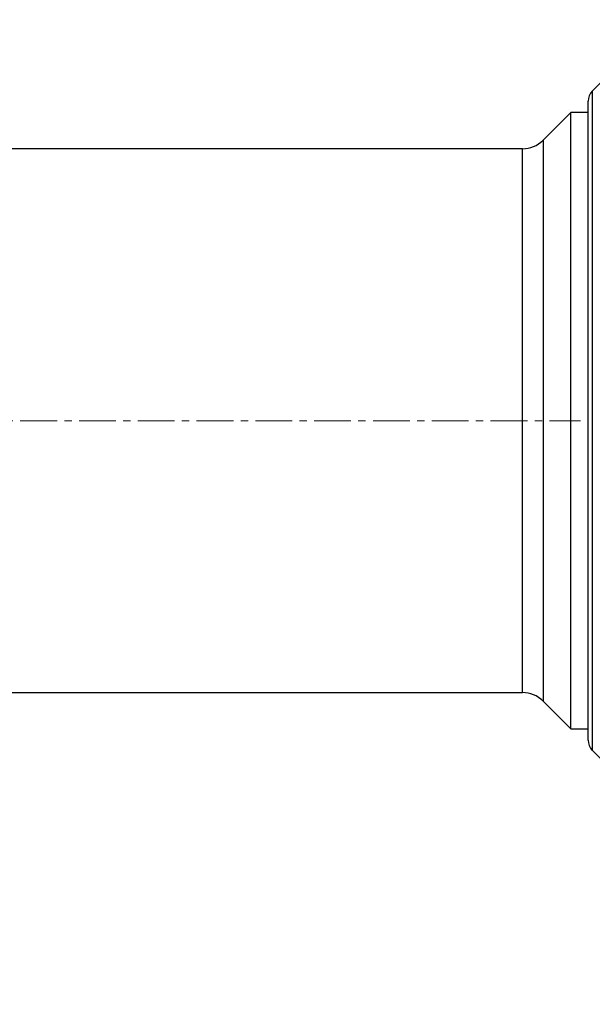
# Model space of a CAD drawing. Units: millimetres. Extents: x 1817 to 3006, y -35 to 806.
# Drawn here: x 2120 to 2139, y 350 to 384 of the extents above; entities that cross this region are included whole.
import ezdxf

# ---------------------------------------------------------------- set-up
doc = ezdxf.new("R2010")
doc.units = ezdxf.units.MM
doc.header["$LTSCALE"] = 0.2
doc.header["$PDSIZE"] = -1
doc.linetypes.add('CENTERX2', pattern=[20.32, 12.7, -2.54, 2.54, -2.54])
doc.layers.add('D中心线OR符号线', color=7, linetype='Continuous')
doc.dimstyles.new('EFORT-ST', dxfattribs={"dimtxt": 7.5, "dimasz": 7.5, "dimexe": 1.25, "dimexo": 0.625, "dimtad": 1, "dimlfac": 10, "dimdsep": 46, "dimtxsty": 'Standard', "dimcen": 2.5, "dimclrd": 3, "dimclre": 3, "dimadec": 0, "dimazin": 0, "dimtfac": 1, "dimtmove": 0, "dimatfit": 3, "dimfxl": 1, "dimarcsym": 0})

# ---------------------------------------------------------------- blocks, each defined once
blk = doc.blocks.new('*D238')
at = {"color": 3, "lineweight": -2}
for p, q in [((2047.895, 389.774), (2047.895, 404.847)), ((2167.895, 350.674), (2167.895, 404.847)), ((2055.395, 403.597), (2160.395, 403.597))]:
    blk.add_line(p, q, dxfattribs=at)
at = {"color": 3}
for points in [[(2055.395, 404.847), (2055.395, 402.347), (2047.895, 403.597)], [(2160.395, 402.347), (2160.395, 404.847), (2167.895, 403.597)]]:
    blk.add_solid(points, dxfattribs=at)
at = {"layer": 'Defpoints', "color": 0}
for p in [(2167.895, 403.597), (2047.895, 389.149), (2167.895, 350.049)]:
    blk.add_point(p, dxfattribs=at)
at = {"color": 0, "insert": (2107.895, 407.972), "char_height": 7.5, "attachment_point": 5}
blk.add_mtext('1200', dxfattribs=at)
blk = doc.blocks.new('*D240')
at = {"color": 3, "lineweight": -2}
for p, q in [((2140.116, 370.049), (2295.067, 370.049)), ((2293.817, 362.549), (2293.817, 357.549)), ((2168.52, 350.049), (2295.067, 350.049))]:
    blk.add_line(p, q, dxfattribs=at)
at = {"color": 3}
for points in [[(2295.067, 362.549), (2292.567, 362.549), (2293.817, 370.049)], [(2292.567, 357.549), (2295.067, 357.549), (2293.817, 350.049)]]:
    blk.add_solid(points, dxfattribs=at)
at = {"layer": 'Defpoints', "color": 0}
for p in [(2139.491, 370.049), (2167.895, 350.049), (2293.817, 350.049)]:
    blk.add_point(p, dxfattribs=at)
at = {"color": 0, "insert": (2289.442, 360.049), "char_height": 7.5, "attachment_point": 5, "rotation": 90}
blk.add_mtext('200', dxfattribs=at)

msp = doc.modelspace()

# ---------------------------------------------------------------- linework, layer by layer
at = {"color": 7, "linetype": 'Continuous', "lineweight": 25}
for p, q in [((2140.6982, 382.6527), (2139.4911, 381.4456)), ((2139.3446, 359.0062), (2139.3446, 381.092)), ((2138.7446, 380.6991), (2137.7875, 379.742)), ((2139.3446, 380.6991), (2138.7446, 380.6991)), ((2138.7446, 359.3991), (2138.7446, 380.6991)), ((2137.0804, 379.4491), (2118.4946, 379.4491)), ((2118.4946, 360.6491), (2137.0804, 360.6491)), ((2137.7875, 360.3562), (2138.7446, 359.3991)), ((2138.7446, 359.3991), (2139.3446, 359.3991)), ((2139.4911, 358.6527), (2140.6981, 357.4457))]:
    msp.add_line(p, q, dxfattribs=at)
at = {"color": 8, "linetype": 'Continuous', "lineweight": 25}
for p, q in [((2139.4911, 381.4456), (2139.4911, 358.6527)), ((2137.7875, 379.742), (2137.7875, 370.0491)), ((2137.0804, 360.6491), (2137.0804, 379.4491)), ((2137.7875, 370.0491), (2137.7875, 360.3562))]:
    msp.add_line(p, q, dxfattribs=at)
at = {"color": 7, "linetype": 'Continuous', "lineweight": 18}
msp.add_arc((2167.8946, 236.0491), 235.66, 32.000002, 175.335829, dxfattribs=at)
at = {"color": 7, "linetype": 'Continuous', "lineweight": 25}
for centre, radius, start, end in [((2139.8446, 381.092), 0.5, 135, 180), ((2137.0804, 380.4491), 1, 270, 315), ((2137.0804, 359.6491), 1, 45, 90), ((2139.8446, 359.0062), 0.5, 180, 225)]:
    msp.add_arc(centre, radius, start, end, dxfattribs=at)
at = {"layer": 'D中心线OR符号线', "linetype": 'CENTERX2', "lineweight": 18, "ltscale": 0.5}
msp.add_line((2024.2157, 370.0491), (2139.0804, 370.0491), dxfattribs=at)

# ---------------------------------------------------------------- dimensions: what is measured, and where the dimension line sits
dim = msp.add_linear_dim(base=(2167.8946, 403.5971), p1=(2047.8946, 389.1493), p2=(2167.8946, 350.0491), dimstyle='EFORT-ST')
dim.commit()
dim.dimension.update_dxf_attribs({"geometry": '*D238', "text_midpoint": (2107.8946, 407.9721)})
dim = msp.add_linear_dim(base=(2293.817, 350.0491), p1=(2139.4911, 370.0491), p2=(2167.8946, 350.0491), angle=90, dimstyle='EFORT-ST')
dim.commit()
dim.dimension.update_dxf_attribs({"geometry": '*D240', "text_midpoint": (2293.817, 360.0491), "dimtype": 160})

doc.saveas('drawing.dxf')
